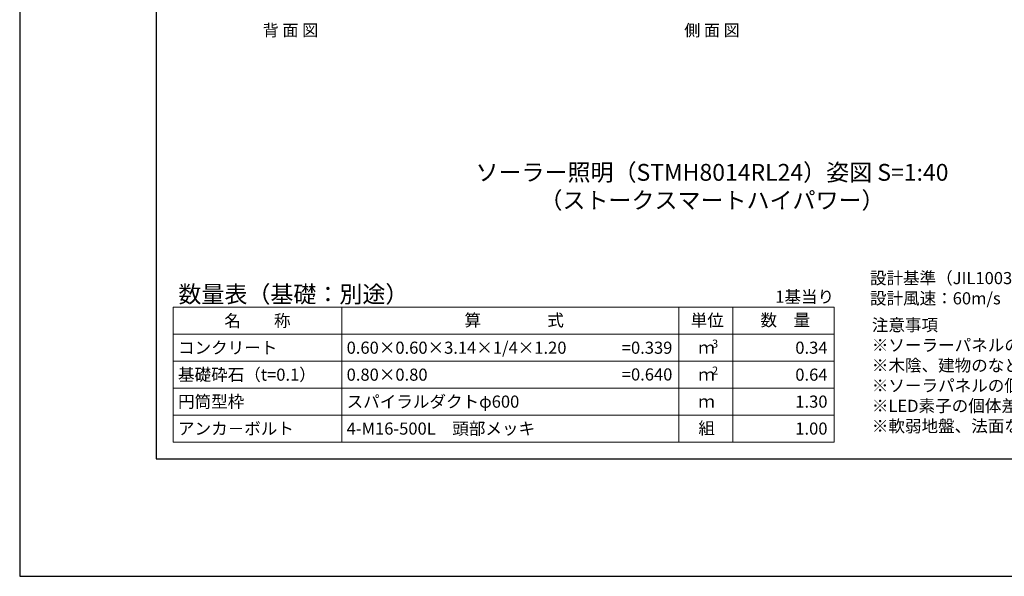
# Model space of a CAD drawing. Extents: x -2791 to 14849, y 9635 to 23484.
# Drawn here: x -2791 to 3048, y 9635 to 12939 of the extents above; entities that cross this region are included whole.
import ezdxf
from ezdxf.enums import TextEntityAlignment as Align

# ---------------------------------------------------------------- set-up
doc = ezdxf.new("R2010")
doc.units = 0
doc.header["$LTSCALE"] = 20
doc.header["$MEASUREMENT"] = 0
doc.layers.get('DEFPOINTS').update_dxf_attribs({"color": 6})
doc.layers.add('4：図面テキスト', color=255, linetype='Continuous', lineweight=13)
doc.layers.add('5：図面タイトル', color=4, linetype='Continuous', lineweight=13)
doc.styles.get("Standard").update_dxf_attribs({"font": 'msgothic.ttc'})
doc.styles.add('ＭＳ ゴシック', font='msgothic.ttc')

# ---------------------------------------------------------------- blocks, each defined once
blk = doc.blocks.new('600-1200')
at = {"layer": '4：図面テキスト', "ltscale": 5}
for s, p in [('コンクリート', (28.9, -240)), ('0.60×0.60×3.14×1/4×1.20', (1028.9, -240)), ('基礎砕石（t=0.1）', (28.9, -400)), ('0.80×0.80', (1028.9, -400)), ('円筒型枠', (28.9, -560)), ('スパイラルダクトφ600', (1028.9, -560)), ('アンカ－ボルト', (28.9, -720)), ('4-M16-500L\u3000頭部メッキ', (1028.9, -720))]:
    blk.add_text(s, height=72, dxfattribs=at).set_placement(p, align=Align.MIDDLE_LEFT)
for s, p in [('=0.339', (2960.7, -240)), ('0.34', (3880.7, -240)), ('=0.640', (2960.7, -398.7)), ('0.64', (3880.7, -400)), ('1.30', (3880.7, -560)), ('1.00', (3880.7, -720))]:
    blk.add_text(s, height=72, dxfattribs=at).set_placement(p, align=Align.MIDDLE_RIGHT)
blk = doc.blocks.new('STMH-TK80W-30')
at = {"layer": '4：図面テキスト', "ltscale": 5}
for s, p in [('背 面 図', (-2500, -1932.585)), ('側 面 図', (0, -1932.585))]:
    blk.add_text(s, height=70, dxfattribs=at).set_placement(p, align=Align.CENTER)

msp = doc.modelspace()

# ---------------------------------------------------------------- linework, layer by layer
at = {"ltscale": 5}
msp.add_lwpolyline([(-1980.936, 10331.578), (14039.064, 10331.578), (14039.064, 21411.578), (-1980.936, 21411.578)], close=True, dxfattribs=at)
at = {"layer": '4：図面テキスト', "ltscale": 5}
for p, q in [((-880.936, 11231.578), (-880.936, 10431.578)), ((1119.064, 11231.578), (1119.064, 10431.578)), ((1439.064, 11231.578), (1439.064, 10431.578)), ((-1880.936, 11071.578), (2039.064, 11071.578)), ((-1880.936, 10911.578), (2039.064, 10911.578)), ((-1880.936, 10751.578), (2039.064, 10751.578)), ((-1880.936, 10591.578), (2039.064, 10591.578))]:
    msp.add_line(p, q, dxfattribs=at)
msp.add_lwpolyline([(2039.064, 10431.578), (-1880.936, 10431.578), (-1880.936, 11231.578), (2039.064, 11231.578)], close=True, dxfattribs=at)
at = {"layer": 'DEFPOINTS', "ltscale": 5}
msp.add_lwpolyline([(-2790.936, 9634.578), (14849.064, 9634.578), (14849.064, 22108.578), (-2790.936, 22108.578)], close=True, dxfattribs=at)

# ---------------------------------------------------------------- block references
at = {"ltscale": 5}
for name, p in [('STMH-TK80W-30', (1314.757, 14773.065)), ('600-1200', (-1880.936, 11231.578))]:
    msp.add_blockref(name, p, dxfattribs=at)

# ---------------------------------------------------------------- texts
at = {"layer": '4：図面テキスト', "ltscale": 5}
for s, height, p in [('数量表（基礎：別途）', 100, (-1849.757, 11259.139)), ('算\u3000\u3000\u3000\u3000式', 72, (-153.119, 11118.887)), ('単位', 72, (1188.277, 11118.532)), ('数\u3000量', 72, (1602.439, 11119.242)), ('ｍ', 72, (1233.404, 10956.578)), ('ｍ', 72, (1233.404, 10796.578)), ('ｍ', 72, (1233.404, 10636.578)), ('組', 72, (1234.114, 10478.354))]:
    msp.add_text(s, height=height, dxfattribs=at).set_placement(p)
msp.add_text('1基当り', height=72, dxfattribs=at).set_placement((2039.064, 11258.16), align=Align.RIGHT)
msp.add_text('名\u3000\u3000称', height=72, dxfattribs=at).set_placement((-1380.936, 11151.578), align=Align.MIDDLE_CENTER)
for s, p in [('3', (1332.967, 10991.578)), ('2', (1332.967, 10831.578))]:
    msp.add_text(s, height=48, dxfattribs=at).set_placement(p, align=Align.CENTER)
at = {"layer": '4：図面テキスト', "ltscale": 5, "char_height": 72, "attachment_point": 1, "style": 'ＭＳ ゴシック'}
for s, insert, width in [('設計基準（JIL1003：2009）\\P設計風速：60m/s', (2251.246, 11440.787), 2156.70641), ('注意事項\\P※ソーラーパネルの設置方向は出来るだけ南方向に設置して下さい。\\P※木陰、建物のなどの障害物、将来樹木が覆う可能性がある場所には設置しないで下さい。\\P※ソーラパネルの個体差により、点灯及び消灯時間にばらつきが生じる場合がございますがご了承ください。\\P※LED素子の個体差により、照明の明るさに多少のばらつきが生じる場合がございますがご了承ください。\\P※軟弱地盤、法面などの基礎が安定しない箇所への設置は基礎工法の再検討が必要です。', (2262.717, 11162.594), 15418.23703)]:
    msp.add_mtext(s, dxfattribs=dict(at, insert=insert, width=width))
at = {"layer": '5：図面タイトル', "ltscale": 5, "style": 'ＭＳ ゴシック'}
for s, p in [('%%U ソーラー照明（STMH8014RL24）姿図 S=1:40 ', (1314.757, 11982.45)), ('（ストークスマートハイパワー）', (1314.757, 11816.726))]:
    msp.add_text(s, height=100, dxfattribs=at).set_placement(p, align=Align.CENTER)

doc.saveas('drawing.dxf')
